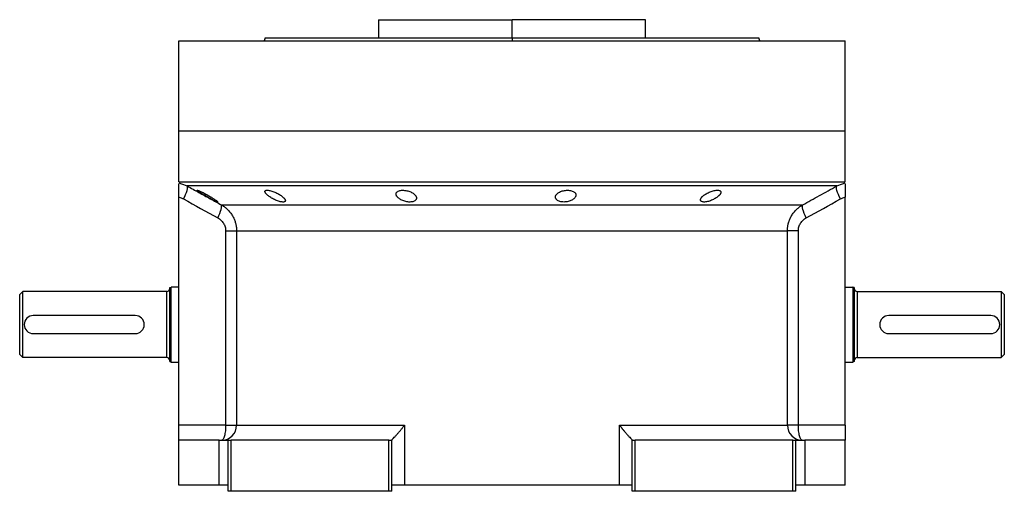
# Model space of a CAD drawing. Units: millimetres. Extents: x 270 to 2405, y 296 to 1594.
# Drawn here: x 2077 to 2405, y 855 to 1012 of the extents above; entities that cross this region are included whole.
import ezdxf

# ---------------------------------------------------------------- set-up
doc = ezdxf.new("R2010")
doc.units = ezdxf.units.MM

msp = doc.modelspace()

# ---------------------------------------------------------------- linework, layer by layer
at = {"color": 7, "linetype": 'Continuous', "lineweight": 25}
for p, q in [((2196.55, 1011.51), (2196.55, 1005.51)), ((2196.55, 1011.51), (2241, 1011.51)), ((2241, 1005.51), (2241, 1011.51)), ((2285.45, 1011.51), (2241, 1011.51)), ((2285.45, 1005.51), (2285.45, 1011.51)), ((2130, 974.51), (2130, 1004.51)), ((2130, 1004.51), (2352, 1004.51)), ((2158.82, 1005.52), (2158.45, 1004.51)), ((2158.45, 1004.52), (2158.45, 1004.51)), ((2241, 1005.51), (2241, 1004.51)), ((2323.55, 1004.51), (2323.18, 1005.52)), ((2323.55, 1004.51), (2323.55, 1004.52)), ((2352, 974.51), (2352, 1004.51)), ((2130, 957.51), (2130, 974.51)), ((2130, 974.51), (2352, 974.51)), ((2352, 957.51), (2352, 974.51)), ((2130, 957.51), (2352, 957.51)), ((2130.93, 956.89), (2132.78, 956.17)), ((2349.22, 956.17), (2351.07, 956.89)), ((2130, 952.51), (2130, 952.42)), ((2130, 876.51), (2130, 952.42)), ((2352, 952.42), (2352, 952.51)), ((2352, 876.51), (2352, 952.42)), ((2144.14, 949.89), (2337.86, 949.89)), ((2145.61, 941.23), (2145.61, 876.51)), ((2149.25, 941.23), (2332.75, 941.23)), ((2149.25, 941.23), (2149.25, 876.51)), ((2332.75, 876.51), (2332.75, 941.23)), ((2336.39, 876.51), (2336.39, 941.23)), ((2127, 922.33), (2127.5, 922.51)), ((2130, 922.51), (2127.5, 922.51)), ((2352, 922.51), (2354.5, 922.51)), ((2355, 922.33), (2354.5, 922.51)), ((2077, 920.01), (2078, 921.01)), ((2126, 921.01), (2078, 921.01)), ((2126, 899.01), (2126, 921.01)), ((2356, 921.01), (2356, 899.01)), ((2356, 921.01), (2404, 921.01)), ((2405, 920.01), (2404, 921.01)), ((2115.5, 913.01), (2081.5, 913.01)), ((2400.5, 913.01), (2366.5, 913.01)), ((2081.5, 907.01), (2115.5, 907.01)), ((2366.5, 907.01), (2400.5, 907.01)), ((2078, 899.01), (2077, 900.01)), ((2126, 899.01), (2078, 899.01)), ((2356, 899.01), (2404, 899.01)), ((2405, 900.01), (2404, 899.01)), ((2127, 897.69), (2127.5, 897.51)), ((2127.5, 897.51), (2130, 897.51)), ((2352, 897.51), (2354.5, 897.51)), ((2355, 897.69), (2354.5, 897.51)), ((2145.61, 876.51), (2130, 876.51)), ((2130, 871.51), (2130, 876.51)), ((2149.25, 876.51), (2205.16, 876.51)), ((2205.16, 876.51), (2205.16, 856.51)), ((2276.84, 876.51), (2332.75, 876.51)), ((2276.84, 856.51), (2276.84, 876.51)), ((2336.39, 876.51), (2332.75, 876.51)), ((2352, 876.51), (2336.39, 876.51)), ((2352, 876.51), (2352, 871.51)), ((2130, 856.51), (2130, 871.51)), ((2143.5, 871.51), (2130, 871.51)), ((2143.5, 856.51), (2143.5, 871.51)), ((2143.5, 871.51), (2146.5, 871.51)), ((2146.5, 854.51), (2146.5, 871.51)), ((2146.5, 871.51), (2147.5, 871.51)), ((2147.5, 854.51), (2147.5, 871.51)), ((2200, 871.51), (2147.5, 871.51)), ((2200, 871.51), (2201, 871.51)), ((2200, 854.51), (2200, 871.51)), ((2201, 871.58), (2201, 871.51)), ((2201, 854.51), (2201, 871.51)), ((2281, 871.51), (2281, 871.58)), ((2281, 854.51), (2281, 871.51)), ((2281, 871.51), (2282, 871.51)), ((2282, 854.51), (2282, 871.51)), ((2334.5, 871.51), (2282, 871.51)), ((2334.5, 854.51), (2334.5, 871.51)), ((2334.5, 871.51), (2335.5, 871.51)), ((2335.5, 854.51), (2335.5, 871.51)), ((2335.5, 871.51), (2338.5, 871.51)), ((2338.5, 871.51), (2338.5, 856.51)), ((2352, 871.51), (2338.5, 871.51)), ((2352, 856.51), (2352, 871.51)), ((2143.5, 856.51), (2130, 856.51)), ((2146.5, 856.51), (2143.5, 856.51)), ((2205.16, 856.51), (2201, 856.51)), ((2276.84, 856.51), (2205.16, 856.51)), ((2281, 856.51), (2276.84, 856.51)), ((2338.5, 856.51), (2335.5, 856.51)), ((2352, 856.51), (2338.5, 856.51)), ((2147.5, 854.51), (2146.5, 854.51)), ((2200, 854.51), (2147.5, 854.51)), ((2201, 854.51), (2200, 854.51)), ((2282, 854.51), (2281, 854.51)), ((2334.5, 854.51), (2282, 854.51)), ((2335.5, 854.51), (2334.5, 854.51))]:
    msp.add_line(p, q, dxfattribs=at)
at = {"color": 8, "linetype": 'Continuous', "lineweight": 25}
for p, q in [((2130, 957.25), (2130.93, 956.89)), ((2351.07, 956.89), (2352, 957.25))]:
    msp.add_line(p, q, dxfattribs=at)
at = {"color": 7, "linetype": 'Continuous', "lineweight": 25, "flags": 128}
for points in [[(2131.59, 951.84), (2131.97, 952.6), (2132.29, 953.34), (2132.56, 954.03), (2132.76, 954.66), (2132.88, 955.2), (2132.93, 955.64), (2132.89, 955.97), (2132.78, 956.17)], [(2349.22, 956.17), (2348.35, 956.17), (2347.14, 956.17), (2345.58, 956.17), (2343.67, 956.17), (2341.43, 956.17), (2338.85, 956.17), (2335.96, 956.17), (2332.76, 956.17), (2329.25, 956.17), (2325.45, 956.17), (2321.38, 956.17), (2317.05, 956.17), (2312.46, 956.17), (2307.64, 956.17), (2302.6, 956.17), (2297.36, 956.17), (2291.94, 956.17), (2286.35, 956.17), (2280.61, 956.17), (2274.73, 956.17), (2268.75, 956.17), (2262.68, 956.17), (2256.54, 956.17), (2250.34, 956.17), (2244.12, 956.17), (2237.88, 956.17), (2231.66, 956.17), (2225.46, 956.17), (2219.32, 956.17), (2213.25, 956.17), (2207.27, 956.17), (2201.39, 956.17), (2195.65, 956.17), (2190.06, 956.17), (2184.64, 956.17), (2179.4, 956.17), (2174.36, 956.17), (2169.54, 956.17), (2164.95, 956.17), (2160.62, 956.17), (2156.55, 956.17), (2152.75, 956.17), (2149.24, 956.17), (2146.04, 956.17), (2143.15, 956.17), (2140.57, 956.17), (2138.33, 956.17), (2136.42, 956.17), (2134.86, 956.17), (2133.65, 956.17), (2132.78, 956.17)], [(2350.41, 951.84), (2350.03, 952.6), (2349.71, 953.34), (2349.44, 954.03), (2349.25, 954.66), (2349.12, 955.2), (2349.07, 955.64), (2349.11, 955.97), (2349.22, 956.17)], [(2145.61, 876.51), (2146.29, 876.51), (2146.92, 876.51), (2147.5, 876.51), (2148.02, 876.51), (2148.46, 876.51), (2148.82, 876.51), (2149.08, 876.51), (2149.25, 876.51)]]:
    msp.add_lwpolyline(points, dxfattribs=at)
at = {"color": 7, "linetype": 'Continuous', "lineweight": 25}
for centre, radius, start, end in [((2126, 922.01), 1, 270, 360), ((2356, 922.01), 1, 180, 270), ((2081.5, 910.01), 3, 90, 270), ((2115.5, 910.01), 3, 270, 90), ((2366.5, 910.01), 3, 90, 270), ((2400.5, 910.01), 3, 270, 90), ((2126, 898.01), 1, 0, 90), ((2356, 898.01), 1, 90, 180), ((2144.28, 876.48), 4.97, 270.3902, 0.385), ((2337.72, 876.48), 4.97, 179.615, 269.6098)]:
    msp.add_arc(centre, radius, start, end, dxfattribs=at)
for points in [[(2158.81, 1005.51), (2158.89, 1005.51), (2159.04, 1005.51), (2160.27, 1005.51), (2162.22, 1005.51), (2164.95, 1005.51), (2168.4, 1005.51), (2172.55, 1005.51), (2177.37, 1005.51), (2182.79, 1005.51), (2188.78, 1005.51), (2195.27, 1005.51), (2202.2, 1005.51), (2209.5, 1005.51), (2217.1, 1005.51), (2224.94, 1005.51), (2232.93, 1005.51), (2238.31, 1005.51), (2241, 1005.51)], [(2130, 952.42), (2130.56, 952.31), (2131.09, 952.12), (2131.59, 951.84)], [(2131.59, 951.84), (2135.38, 949.73), (2139.17, 947.64), (2142.97, 945.56)], [(2339.03, 945.56), (2342.83, 947.64), (2346.62, 949.73), (2350.41, 951.84)], [(2350.41, 951.84), (2350.91, 952.12), (2351.44, 952.31), (2352, 952.42)], [(2127, 897.69), (2127, 897.74), (2127, 897.83), (2127, 898.56), (2127, 899.7), (2127, 901.25), (2127, 903.12), (2127, 905.27), (2127, 907.59), (2127, 910.01), (2127, 912.43), (2127, 914.76), (2127, 916.9), (2127, 918.78), (2127, 920.32), (2127, 921.46), (2127, 922.19), (2127, 922.28), (2127, 922.33)], [(2127.5, 897.51), (2127.5, 897.56), (2127.5, 897.65), (2127.5, 898.39), (2127.5, 899.55), (2127.5, 901.12), (2127.5, 903.02), (2127.5, 905.2), (2127.5, 907.56), (2127.5, 910.01), (2127.5, 912.47), (2127.5, 914.83), (2127.5, 917), (2127.5, 918.91), (2127.5, 920.47), (2127.5, 921.63), (2127.5, 922.37), (2127.5, 922.46), (2127.5, 922.51)], [(2354.5, 922.51), (2354.5, 922.46), (2354.5, 922.37), (2354.5, 921.63), (2354.5, 920.47), (2354.5, 918.91), (2354.5, 917), (2354.5, 914.83), (2354.5, 912.47), (2354.5, 910.01), (2354.5, 907.56), (2354.5, 905.2), (2354.5, 903.02), (2354.5, 901.12), (2354.5, 899.55), (2354.5, 898.39), (2354.5, 897.65), (2354.5, 897.56), (2354.5, 897.51)], [(2355, 922.33), (2355, 922.28), (2355, 922.19), (2355, 921.46), (2355, 920.32), (2355, 918.78), (2355, 916.9), (2355, 914.76), (2355, 912.43), (2355, 910.01), (2355, 907.59), (2355, 905.27), (2355, 903.12), (2355, 901.25), (2355, 899.7), (2355, 898.56), (2355, 897.83), (2355, 897.74), (2355, 897.69)], [(2077, 900.01), (2077, 900.05), (2077, 900.12), (2077, 900.72), (2077, 901.64), (2077, 902.9), (2077, 904.42), (2077, 906.16), (2077, 908.05), (2077, 910.01), (2077, 911.97), (2077, 913.86), (2077, 915.6), (2077, 917.13), (2077, 918.38), (2077, 919.3), (2077, 919.9), (2077, 919.97), (2077, 920.01)], [(2078, 899.01), (2078, 899.05), (2078, 899.13), (2078, 899.79), (2078, 900.81), (2078, 902.18), (2078, 903.86), (2078, 905.77), (2078, 907.85), (2078, 910.01), (2078, 912.17), (2078, 914.25), (2078, 916.16), (2078, 917.84), (2078, 919.22), (2078, 920.23), (2078, 920.89), (2078, 920.97), (2078, 921.01)], [(2404, 921.01), (2404, 920.97), (2404, 920.89), (2404, 920.23), (2404, 919.22), (2404, 917.84), (2404, 916.16), (2404, 914.25), (2404, 912.17), (2404, 910.01), (2404, 907.85), (2404, 905.77), (2404, 903.86), (2404, 902.18), (2404, 900.81), (2404, 899.79), (2404, 899.13), (2404, 899.05), (2404, 899.01)], [(2405, 920.01), (2405, 919.97), (2405, 919.9), (2405, 919.3), (2405, 918.38), (2405, 917.13), (2405, 915.6), (2405, 913.86), (2405, 911.97), (2405, 910.01), (2405, 908.05), (2405, 906.16), (2405, 904.42), (2405, 902.9), (2405, 901.64), (2405, 900.72), (2405, 900.12), (2405, 900.05), (2405, 900.01)]]:
    msp.add_open_spline(points, degree=3, dxfattribs=at)
for points, knots in [([(2241, 1005.51), (2243.69, 1005.51), (2249.07, 1005.51), (2257.06, 1005.51), (2264.9, 1005.51), (2272.5, 1005.51), (2279.8, 1005.51), (2286.73, 1005.51), (2293.22, 1005.51), (2299.21, 1005.51), (2304.63, 1005.51), (2309.45, 1005.51), (2313.6, 1005.51), (2317.05, 1005.51), (2319.78, 1005.51), (2321.73, 1005.51), (2322.96, 1005.51), (2323.11, 1005.51), (2323.19, 1005.51)], [0, 0, 0, 0, 0.0625, 0.125, 0.1875, 0.25, 0.3125, 0.375, 0.4375, 0.5, 0.5625, 0.625001, 0.687501, 0.750001, 0.812501, 0.875001, 0.937501, 1, 1, 1, 1]), ([(2130, 952.42), (2130, 953.05), (2130, 954.31), (2130, 955.85), (2130, 956.75), (2130, 956.89), (2130, 956.9)], [0, 0, 0, 0, 0.321008, 0.642384, 0.963798, 1, 1, 1, 1]), ([(2132.78, 956.17), (2134.08, 955.45), (2136.65, 954.02), (2140.44, 951.93), (2142.92, 950.56), (2144.14, 949.89)], [0, 0, 0, 0, 0.3446608, 0.6779919, 1, 1, 1, 1]), ([(2136.16, 954.71), (2136.17, 954.72), (2136.17, 954.73), (2136.18, 954.74), (2136.21, 954.74), (2136.24, 954.74), (2136.28, 954.73), (2136.33, 954.72), (2136.39, 954.7), (2136.53, 954.66), (2136.8, 954.56), (2137.26, 954.35), (2137.81, 954.09), (2138.4, 953.79), (2139.02, 953.45), (2139.65, 953.1), (2140.28, 952.74), (2140.88, 952.38), (2141.43, 952.03), (2141.94, 951.7), (2142.37, 951.4), (2142.64, 951.19), (2142.81, 951.05), (2142.89, 950.96), (2142.95, 950.89), (2142.96, 950.86), (2142.96, 950.85)], [0, 0, 0, 0, 0.016053, 0.031884, 0.047542, 0.063075, 0.078537, 0.093978, 0.109451, 0.125008, 0.186893, 0.250079, 0.311775, 0.375015, 0.437108, 0.49997, 0.562631, 0.624954, 0.688104, 0.749889, 0.813381, 0.875106, 0.90601, 0.936857, 0.968055, 1, 1, 1, 1]), ([(2142.96, 950.85), (2142.96, 950.84), (2142.96, 950.83), (2142.95, 950.82), (2142.92, 950.81), (2142.89, 950.82), (2142.85, 950.82), (2142.8, 950.83), (2142.74, 950.85), (2142.6, 950.9), (2142.33, 951.01), (2141.87, 951.22), (2141.33, 951.5), (2140.74, 951.81), (2140.13, 952.15), (2139.5, 952.5), (2138.87, 952.87), (2138.27, 953.23), (2137.71, 953.57), (2137.26, 953.86), (2136.91, 954.09), (2136.67, 954.26), (2136.48, 954.39), (2136.35, 954.5), (2136.25, 954.59), (2136.18, 954.66), (2136.17, 954.7), (2136.16, 954.71)], [0, 0, 0, 0, 0.0160727, 0.0318973, 0.0475319, 0.063037, 0.0784742, 0.0939062, 0.1093955, 0.1250038, 0.1867663, 0.2500646, 0.3115748, 0.3749908, 0.4368117, 0.4999368, 0.5622954, 0.6249108, 0.6878139, 0.7498386, 0.7918732, 0.833335, 0.86706, 0.9001643, 0.9330714, 0.9662106, 1, 1, 1, 1]), ([(2158.7, 954.29), (2158.7, 954.31), (2158.7, 954.36), (2158.71, 954.41), (2158.73, 954.47), (2158.77, 954.51), (2158.8, 954.56), (2158.85, 954.6), (2158.91, 954.63), (2159.04, 954.69), (2159.31, 954.75), (2159.79, 954.74), (2160.37, 954.64), (2161.01, 954.47), (2161.68, 954.24), (2162.34, 953.96), (2162.98, 953.64), (2163.58, 953.3), (2164.12, 952.94), (2164.52, 952.63), (2164.82, 952.37), (2165.02, 952.16), (2165.19, 951.97), (2165.32, 951.78), (2165.42, 951.61), (2165.48, 951.44), (2165.49, 951.34), (2165.5, 951.29)], [0, 0, 0, 0, 0.01603, 0.031857, 0.047525, 0.063077, 0.078561, 0.094021, 0.109504, 0.125056, 0.187896, 0.2501, 0.311936, 0.375006, 0.436648, 0.499932, 0.561909, 0.624894, 0.68739, 0.749797, 0.787062, 0.823249, 0.858689, 0.893731, 0.92873, 0.964039, 1, 1, 1, 1]), ([(2202.37, 953.48), (2202.37, 953.51), (2202.37, 953.57), (2202.39, 953.67), (2202.41, 953.76), (2202.45, 953.85), (2202.49, 953.94), (2202.55, 954.02), (2202.67, 954.17), (2202.91, 954.37), (2203.34, 954.57), (2203.89, 954.7), (2204.53, 954.75), (2205.23, 954.72), (2205.94, 954.6), (2206.63, 954.42), (2207.26, 954.17), (2207.83, 953.88), (2208.3, 953.55), (2208.69, 953.2), (2208.92, 952.91), (2209.05, 952.67), (2209.12, 952.49), (2209.16, 952.31), (2209.17, 952.19), (2209.17, 952.13)], [0, 0, 0, 0, 0.018143, 0.036115, 0.053963, 0.071735, 0.089477, 0.107238, 0.125067, 0.188742, 0.25017, 0.313008, 0.375109, 0.437167, 0.500043, 0.561703, 0.624994, 0.686866, 0.749933, 0.812258, 0.874996, 0.906012, 0.937055, 0.968321, 1, 1, 1, 1]), ([(2255.49, 952.47), (2255.49, 952.5), (2255.49, 952.57), (2255.5, 952.67), (2255.53, 952.78), (2255.56, 952.88), (2255.6, 952.98), (2255.65, 953.08), (2255.76, 953.27), (2255.97, 953.53), (2256.36, 953.86), (2256.85, 954.15), (2257.43, 954.4), (2258.09, 954.6), (2258.8, 954.72), (2259.52, 954.76), (2260.2, 954.71), (2260.83, 954.58), (2261.36, 954.38), (2261.77, 954.13), (2262.02, 953.88), (2262.16, 953.66), (2262.23, 953.5), (2262.28, 953.33), (2262.28, 953.21), (2262.29, 953.15)], [0, 0, 0, 0, 0.018121, 0.036097, 0.053962, 0.071752, 0.089504, 0.107255, 0.125044, 0.188097, 0.250121, 0.313323, 0.375101, 0.438251, 0.500077, 0.562524, 0.625015, 0.686819, 0.749933, 0.811415, 0.874988, 0.906155, 0.937227, 0.968434, 1, 1, 1, 1]), ([(2303.81, 951.53), (2303.81, 951.57), (2303.81, 951.63), (2303.83, 951.73), (2303.86, 951.82), (2303.9, 951.92), (2303.95, 952.03), (2304.01, 952.13), (2304.07, 952.23), (2304.15, 952.34), (2304.24, 952.45), (2304.34, 952.56), (2304.45, 952.67), (2304.57, 952.79), (2304.8, 952.98), (2305.16, 953.26), (2305.7, 953.6), (2306.3, 953.92), (2306.96, 954.21), (2307.64, 954.45), (2308.33, 954.63), (2308.97, 954.73), (2309.55, 954.75), (2310.02, 954.69), (2310.3, 954.57), (2310.46, 954.44), (2310.55, 954.33), (2310.6, 954.2), (2310.6, 954.11), (2310.61, 954.06)], [0, 0, 0, 0, 0.0195338, 0.0388427, 0.0579723, 0.0769699, 0.0958842, 0.1147651, 0.133663, 0.1526286, 0.1717128, 0.1909658, 0.2104372, 0.2301751, 0.2502267, 0.3128236, 0.3751465, 0.438291, 0.5001333, 0.563376, 0.6250864, 0.6878119, 0.7499984, 0.811803, 0.8750099, 0.9060806, 0.9370502, 0.9682488, 1, 1, 1, 1]), ([(2337.86, 949.89), (2338.77, 950.39), (2340.62, 951.41), (2343.42, 952.95), (2346.3, 954.55), (2348.24, 955.63), (2349.22, 956.17)], [0, 0, 0, 0, 0.240445, 0.487258, 0.740442, 1, 1, 1, 1]), ([(2352, 956.9), (2352, 956.89), (2352, 956.75), (2352, 955.85), (2352, 954.31), (2352, 953.05), (2352, 952.42)], [0, 0, 0, 0, 0.036203, 0.3576172, 0.6789923, 1, 1, 1, 1]), ([(2165.5, 951.29), (2165.5, 951.27), (2165.5, 951.22), (2165.48, 951.16), (2165.46, 951.11), (2165.43, 951.06), (2165.39, 951.01), (2165.34, 950.97), (2165.29, 950.93), (2165.15, 950.87), (2164.89, 950.8), (2164.41, 950.82), (2163.83, 950.92), (2163.19, 951.1), (2162.53, 951.34), (2161.87, 951.63), (2161.23, 951.96), (2160.63, 952.31), (2160.09, 952.67), (2159.69, 952.98), (2159.39, 953.24), (2159.18, 953.44), (2159.01, 953.63), (2158.88, 953.81), (2158.78, 953.98), (2158.72, 954.15), (2158.7, 954.24), (2158.7, 954.29)], [0, 0, 0, 0, 0.0160591, 0.031897, 0.0475617, 0.0631031, 0.0785721, 0.0940207, 0.1095011, 0.1250653, 0.1879251, 0.2501028, 0.3118442, 0.3750062, 0.4364823, 0.4999305, 0.5616661, 0.6248909, 0.6871105, 0.7497907, 0.7865887, 0.8224614, 0.8577382, 0.8927698, 0.927918, 0.9635447, 1, 1, 1, 1]), ([(2209.17, 952.13), (2209.17, 952.1), (2209.17, 952.03), (2209.16, 951.94), (2209.13, 951.84), (2209.1, 951.75), (2209.05, 951.66), (2209, 951.57), (2208.88, 951.42), (2208.64, 951.21), (2208.21, 951), (2207.66, 950.85), (2207.02, 950.8), (2206.32, 950.83), (2205.61, 950.96), (2204.92, 951.16), (2204.28, 951.42), (2203.72, 951.72), (2203.3, 952.02), (2202.99, 952.29), (2202.78, 952.51), (2202.63, 952.72), (2202.52, 952.91), (2202.44, 953.1), (2202.38, 953.29), (2202.38, 953.41), (2202.37, 953.48)], [0, 0, 0, 0, 0.018247, 0.036288, 0.05417, 0.071941, 0.089647, 0.107338, 0.12506, 0.188859, 0.250153, 0.313055, 0.375085, 0.437082, 0.500009, 0.561527, 0.624953, 0.686606, 0.749881, 0.791357, 0.833412, 0.866372, 0.89927, 0.932348, 0.965846, 1, 1, 1, 1]), ([(2262.29, 953.15), (2262.28, 953.11), (2262.28, 953.05), (2262.27, 952.94), (2262.24, 952.84), (2262.21, 952.74), (2262.17, 952.63), (2262.12, 952.53), (2262.01, 952.34), (2261.8, 952.08), (2261.41, 951.74), (2260.92, 951.43), (2260.34, 951.17), (2259.68, 950.97), (2258.97, 950.84), (2258.25, 950.8), (2257.56, 950.85), (2256.94, 950.99), (2256.41, 951.2), (2256, 951.46), (2255.75, 951.72), (2255.61, 951.94), (2255.54, 952.11), (2255.49, 952.29), (2255.49, 952.41), (2255.49, 952.47)], [0, 0, 0, 0, 0.018316, 0.036421, 0.05435, 0.072139, 0.089825, 0.107446, 0.125037, 0.188297, 0.250116, 0.313498, 0.375097, 0.438353, 0.500077, 0.562519, 0.625015, 0.686709, 0.749934, 0.811264, 0.874987, 0.90593, 0.93693, 0.968212, 1, 1, 1, 1]), ([(2310.61, 954.06), (2310.6, 954.03), (2310.6, 953.97), (2310.58, 953.87), (2310.55, 953.77), (2310.51, 953.67), (2310.46, 953.57), (2310.4, 953.47), (2310.33, 953.37), (2310.25, 953.26), (2310.16, 953.15), (2310.06, 953.05), (2309.95, 952.94), (2309.83, 952.82), (2309.6, 952.63), (2309.24, 952.35), (2308.7, 952), (2308.1, 951.67), (2307.44, 951.37), (2306.77, 951.12), (2306.08, 950.93), (2305.44, 950.82), (2304.86, 950.8), (2304.39, 950.87), (2304.11, 951), (2303.95, 951.14), (2303.87, 951.26), (2303.81, 951.39), (2303.81, 951.49), (2303.81, 951.53)], [0, 0, 0, 0, 0.019872, 0.039455, 0.058798, 0.07795, 0.096963, 0.115889, 0.134779, 0.153686, 0.17266, 0.191754, 0.211014, 0.23049, 0.250225, 0.313081, 0.37514, 0.438487, 0.500128, 0.563503, 0.625084, 0.687855, 0.749997, 0.811725, 0.875005, 0.906033, 0.936974, 0.968181, 1, 1, 1, 1]), ([(2142.97, 945.56), (2143.48, 946.58), (2143.89, 947.57), (2144.32, 949.14), (2144.33, 949.69), (2144.14, 949.89)], [0, 0, 0, 0, 0.5, 0.5, 1, 1, 1, 1]), ([(2144.14, 949.89), (2144.23, 949.84), (2144.42, 949.73), (2144.68, 949.57), (2144.94, 949.4), (2145.18, 949.22), (2145.41, 949.04), (2145.63, 948.87), (2145.85, 948.68), (2146.05, 948.5), (2146.5, 948.07), (2147.15, 947.35), (2147.76, 946.45), (2148.16, 945.73), (2148.42, 945.19), (2148.64, 944.64), (2148.83, 944.08), (2148.99, 943.52), (2149.1, 942.95), (2149.19, 942.37), (2149.24, 941.8), (2149.25, 941.42), (2149.25, 941.23)], [0, 0, 0, 0, 0.030289, 0.059947, 0.088975, 0.117373, 0.145142, 0.172283, 0.198796, 0.224681, 0.24994, 0.377922, 0.499938, 0.557031, 0.613722, 0.670019, 0.725932, 0.781468, 0.836634, 0.89144, 0.945892, 1, 1, 1, 1]), ([(2332.75, 941.23), (2332.75, 941.34), (2332.75, 941.55), (2332.77, 941.87), (2332.8, 942.19), (2332.83, 942.52), (2332.88, 942.84), (2332.94, 943.16), (2333.01, 943.48), (2333.09, 943.8), (2333.18, 944.11), (2333.28, 944.43), (2333.4, 944.74), (2333.52, 945.05), (2333.66, 945.36), (2333.8, 945.66), (2333.96, 945.96), (2334.29, 946.53), (2334.85, 947.35), (2335.54, 948.12), (2336.11, 948.65), (2336.5, 948.98), (2336.92, 949.3), (2337.37, 949.61), (2337.69, 949.79), (2337.86, 949.89)], [0, 0, 0, 0, 0.030395, 0.060898, 0.09151, 0.122234, 0.15307, 0.184019, 0.215085, 0.246266, 0.277567, 0.308986, 0.340527, 0.37219, 0.403977, 0.43589, 0.467929, 0.500097, 0.622101, 0.750087, 0.795996, 0.843939, 0.893918, 0.945937, 1, 1, 1, 1]), ([(2339.03, 945.56), (2338.51, 946.58), (2338.11, 947.57), (2337.68, 949.14), (2337.67, 949.69), (2337.86, 949.89)], [0, 0, 0, 0, 0.5, 0.5, 1, 1, 1, 1]), ([(2142.97, 945.56), (2143.36, 945.35), (2143.71, 945.09), (2144.35, 944.49), (2144.64, 944.15), (2145.11, 943.4), (2145.3, 942.99), (2145.55, 942.13), (2145.61, 941.69), (2145.61, 941.23)], [0, 0, 0, 0, 0.25, 0.25, 0.5, 0.5, 0.75, 0.75, 1, 1, 1, 1]), ([(2336.39, 941.23), (2336.39, 941.69), (2336.45, 942.13), (2336.7, 942.99), (2336.89, 943.4), (2337.36, 944.15), (2337.65, 944.49), (2338.29, 945.09), (2338.64, 945.35), (2339.03, 945.56)], [0, 0, 0, 0, 0.25, 0.25, 0.5, 0.5, 0.75, 0.75, 1, 1, 1, 1]), ([(2145.61, 941.23), (2146.54, 941.23), (2147.38, 941.23), (2148.34, 941.23), (2148.61, 941.23), (2149.03, 941.23), (2149.17, 941.23), (2149.25, 941.23)], [0, 0, 0, 0, 0.5, 0.5, 0.75, 0.75, 1, 1, 1, 1]), ([(2336.39, 941.23), (2335.93, 941.23), (2335.49, 941.23), (2334.67, 941.23), (2334.3, 941.23), (2333.66, 941.23), (2333.39, 941.23), (2332.97, 941.23), (2332.83, 941.23), (2332.75, 941.23)], [0, 0, 0, 0, 0.25, 0.25, 0.5, 0.5, 0.75, 0.75, 1, 1, 1, 1]), ([(2145.61, 876.51), (2145.61, 875.86), (2145.58, 875.2), (2145.45, 873.99), (2145.35, 873.44), (2145.11, 872.51), (2144.97, 872.14), (2144.66, 871.64), (2144.49, 871.51), (2144.32, 871.51)], [0, 0, 0, 0, 0.25, 0.25, 0.5, 0.5, 0.75, 0.75, 1, 1, 1, 1]), ([(2201, 871.58), (2201, 871.59), (2201.01, 871.6), (2201.02, 871.64), (2201.05, 871.68), (2201.08, 871.73), (2201.13, 871.78), (2201.18, 871.84), (2201.24, 871.91), (2201.3, 871.98), (2201.38, 872.07), (2201.46, 872.15), (2201.67, 872.37), (2202.07, 872.79), (2202.68, 873.44), (2203.33, 874.18), (2203.84, 874.79), (2204.25, 875.29), (2204.53, 875.66), (2204.84, 876.07), (2205.05, 876.36), (2205.16, 876.51)], [0, 0, 0, 0, 0.022718, 0.045257, 0.067682, 0.090056, 0.112445, 0.13491, 0.157514, 0.180318, 0.203379, 0.226754, 0.250494, 0.367347, 0.50021, 0.61544, 0.750095, 0.802633, 0.861792, 0.927578, 1, 1, 1, 1]), ([(2276.84, 876.51), (2276.9, 876.43), (2277.01, 876.28), (2277.18, 876.05), (2277.34, 875.83), (2277.5, 875.62), (2277.65, 875.42), (2277.8, 875.24), (2277.94, 875.06), (2278.07, 874.89), (2278.2, 874.74), (2278.32, 874.59), (2278.55, 874.32), (2278.87, 873.95), (2279.38, 873.38), (2279.93, 872.79), (2280.36, 872.34), (2280.61, 872.08), (2280.74, 871.93), (2280.85, 871.81), (2280.93, 871.71), (2280.98, 871.63), (2280.99, 871.59), (2281, 871.58)], [0, 0, 0, 0, 0.037975, 0.07441, 0.109307, 0.142668, 0.174494, 0.204785, 0.233544, 0.260772, 0.286468, 0.310635, 0.333275, 0.42051, 0.499901, 0.632684, 0.74957, 0.792616, 0.834657, 0.876041, 0.917135, 0.958326, 1, 1, 1, 1]), ([(2337.68, 871.51), (2337.51, 871.51), (2337.34, 871.64), (2337.03, 872.14), (2336.89, 872.51), (2336.65, 873.44), (2336.55, 873.99), (2336.42, 875.2), (2336.39, 875.86), (2336.39, 876.51)], [0, 0, 0, 0, 0.25, 0.25, 0.5, 0.5, 0.75, 0.75, 1, 1, 1, 1])]:
    msp.add_open_spline(points, degree=3, knots=knots, dxfattribs=at)

doc.saveas('drawing.dxf')
